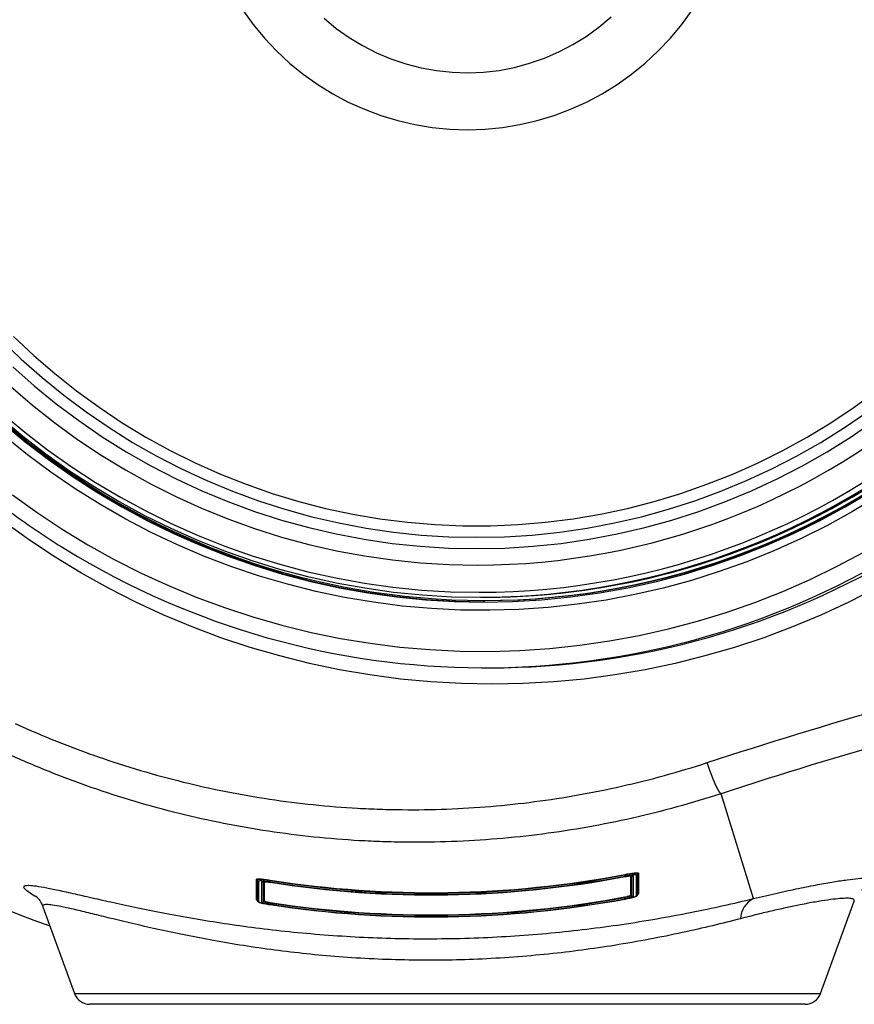
# Model space of a CAD drawing. Units: millimetres. Extents: x 1733 to 7698, y 471 to 4973.
# Drawn here: x 4118 to 4372, y 681 to 981 of the extents above; entities that cross this region are included whole.
import ezdxf

# ---------------------------------------------------------------- set-up
doc = ezdxf.new("R2010")
doc.units = ezdxf.units.MM

msp = doc.modelspace()

# ---------------------------------------------------------------- linework, layer by layer
at = {"color": 7, "linetype": 'Continuous', "lineweight": 25}
for p, q in [((4258.02, 805.18), (4258.45, 805.18)), ((4258.97, 804.18), (4259.49, 804.18)), ((4267.67, 805.36), (4267.59, 805.36)), ((4267.67, 805.36), (4267.8, 805.36)), ((4267.72, 805.36), (4267.8, 805.36)), ((4259.3, 783.68), (4260.99, 783.68)), ((4341.21, 713.36), (4331.33, 745.32)), ((4301.98, 720.73), (4302.01, 720.57)), ((4302.09, 720.18), (4302.01, 720.57)), ((4193.92, 718.44), (4193.98, 718.84)), ((4194, 719), (4193.98, 718.84)), ((4302.01, 713.72), (4301.98, 713.88)), ((4306.15, 714.85), (4306.01, 714.75)), ((4124.7, 710.84), (4134.3, 684.47)), ((4193.92, 711.63), (4193.98, 712.03)), ((4193.98, 712.03), (4194, 712.18)), ((4302.08, 713.33), (4302.01, 713.72)), ((4361.69, 684.47), (4371.93, 712.61)), ((4247.99, 681.18), (4138.99, 681.18)), ((4356.99, 681.18), (4247.99, 681.18))]:
    msp.add_line(p, q, dxfattribs=at)
at = {"color": 8, "linetype": 'Continuous', "lineweight": 25}
for p, q in [((4258.64, 805.18), (4258.84, 805.18)), ((4134.3, 684.47), (4361.69, 684.47))]:
    msp.add_line(p, q, dxfattribs=at)
at = {"color": 7, "linetype": 'Continuous', "lineweight": 25, "flags": 128}
for points in [[(4185.61, 984.02), (4188.78, 979.65), (4192.22, 975.5), (4195.92, 971.58), (4199.87, 967.9), (4204.04, 964.5), (4208.43, 961.37), (4213, 958.54), (4217.75, 956.01), (4222.65, 953.8), (4227.68, 951.91), (4232.83, 950.35), (4238.06, 949.14), (4243.36, 948.26), (4248.7, 947.74), (4254.07, 947.56)], [(4254.07, 947.56), (4259.43, 947.74), (4264.78, 948.26), (4270.07, 949.14), (4275.31, 950.35), (4280.45, 951.91), (4285.48, 953.8), (4290.38, 956.01), (4295.13, 958.54), (4299.7, 961.37), (4304.09, 964.5), (4308.26, 967.9), (4312.21, 971.58), (4315.91, 975.5), (4319.36, 979.65), (4322.53, 984.02)], [(4115.77, 884.61), (4121.95, 878.81), (4128.35, 873.28), (4134.98, 868.02), (4141.83, 863.04), (4148.87, 858.35), (4156.1, 853.97), (4163.5, 849.89), (4171.06, 846.13), (4178.78, 842.69), (4186.63, 839.57), (4194.6, 836.79), (4202.68, 834.34), (4210.85, 832.24), (4219.1, 830.48), (4227.42, 829.07), (4235.79, 828.01), (4244.2, 827.3), (4252.63, 826.95), (4261.06, 826.95), (4269.49, 827.3), (4277.89, 828.01), (4286.26, 829.07), (4294.58, 830.48), (4302.84, 832.24), (4311.01, 834.34), (4319.09, 836.79), (4327.06, 839.57), (4334.91, 842.69), (4342.62, 846.13), (4350.19, 849.89), (4357.59, 853.97), (4364.82, 858.35), (4371.86, 863.04), (4378.7, 868.02)], [(4111.75, 859.98), (4118.57, 854.29), (4125.6, 848.87), (4132.85, 843.73), (4140.29, 838.89), (4147.91, 834.35), (4155.71, 830.12), (4163.66, 826.2), (4171.76, 822.6), (4180, 819.32), (4188.36, 816.38), (4196.83, 813.77), (4205.39, 811.5), (4214.04, 809.58), (4222.75, 808), (4231.52, 806.76), (4240.33, 805.88), (4249.17, 805.35), (4258.02, 805.18)], [(4112.49, 858.19), (4119.33, 852.52), (4126.39, 847.13), (4133.66, 842.02), (4141.12, 837.2), (4148.76, 832.69), (4156.57, 828.47), (4164.54, 824.58), (4172.66, 821), (4180.9, 817.74), (4189.27, 814.81), (4197.75, 812.22), (4206.32, 809.96), (4214.97, 808.05), (4223.69, 806.48), (4232.46, 805.26), (4241.27, 804.38), (4250.12, 803.85), (4258.97, 803.68), (4267.83, 803.85), (4276.67, 804.38), (4285.48, 805.26), (4294.26, 806.48), (4302.97, 808.05), (4311.63, 809.96), (4320.2, 812.22), (4328.67, 814.81), (4337.04, 817.74), (4345.29, 821), (4353.4, 824.58), (4361.37, 828.47), (4369.18, 832.69), (4376.82, 837.2)], [(4259.3, 803.68), (4250.44, 803.85), (4241.6, 804.38), (4232.79, 805.26), (4224.01, 806.48), (4215.29, 808.05), (4206.64, 809.96), (4198.07, 812.22), (4189.6, 814.81), (4181.23, 817.74), (4172.98, 821), (4164.87, 824.58), (4156.9, 828.47), (4149.09, 832.69), (4141.45, 837.2), (4133.99, 842.02), (4126.72, 847.13), (4119.66, 852.52), (4112.81, 858.19)], [(4331.33, 745.32), (4331, 745.64), (4330.57, 746.27), (4330.07, 747.19), (4329.51, 748.37), (4328.91, 749.78), (4328.3, 751.35), (4327.69, 753.05), (4327.1, 754.8)]]:
    msp.add_lwpolyline(points, dxfattribs=at)
at = {"color": 8, "linetype": 'Continuous', "lineweight": 25, "flags": 128}
for points in [[(4210.38, 981.52), (4214.08, 978.47), (4217.99, 975.69), (4222.08, 973.2), (4226.35, 971.02), (4230.76, 969.16), (4235.3, 967.63), (4239.93, 966.44), (4244.64, 965.58), (4249.39, 965.08), (4254.17, 964.93), (4258.95, 965.13), (4263.7, 965.67), (4268.4, 966.57), (4273.02, 967.81), (4277.54, 969.38), (4281.94, 971.28), (4286.18, 973.5), (4290.26, 976.02), (4294.14, 978.84), (4297.81, 981.93)], [(4111.95, 883.56), (4118.09, 877.68), (4124.45, 872.06), (4131.04, 866.71), (4137.85, 861.64), (4144.85, 856.85), (4152.04, 852.35), (4159.41, 848.16), (4166.95, 844.28), (4174.63, 840.71), (4182.46, 837.47), (4190.41, 834.55), (4198.47, 831.96), (4206.63, 829.71), (4214.87, 827.8), (4223.19, 826.23), (4231.56, 825), (4239.98, 824.13), (4248.42, 823.6), (4256.88, 823.43), (4265.34, 823.6), (4273.79, 824.13), (4282.2, 825), (4290.57, 826.23), (4298.89, 827.8), (4307.14, 829.71), (4315.3, 831.96), (4323.36, 834.55), (4331.31, 837.47), (4339.13, 840.71), (4346.82, 844.28), (4354.35, 848.16), (4361.72, 852.35), (4368.92, 856.85), (4375.92, 861.64)], [(4115.57, 875.33), (4122.04, 869.6), (4128.75, 864.14), (4135.67, 858.97), (4142.8, 854.08), (4150.12, 849.5), (4157.62, 845.22), (4165.29, 841.26), (4173.12, 837.62), (4181.08, 834.31), (4189.18, 831.33), (4197.39, 828.69), (4205.7, 826.39), (4214.1, 824.44), (4222.57, 822.84), (4231.09, 821.59), (4239.67, 820.7), (4248.27, 820.16), (4256.88, 819.98), (4265.5, 820.16), (4274.1, 820.7), (4282.67, 821.59), (4291.2, 822.84), (4299.67, 824.44), (4308.07, 826.39), (4316.38, 828.69), (4324.59, 831.33), (4332.68, 834.31), (4340.65, 837.62), (4348.47, 841.26), (4356.14, 845.22), (4363.65, 849.5), (4370.97, 854.08), (4378.09, 858.97)], [(4114.92, 869.35), (4121.49, 863.71), (4128.29, 858.34), (4135.29, 853.25), (4142.5, 848.45), (4149.88, 843.95), (4157.45, 839.75), (4165.17, 835.86), (4173.04, 832.28), (4181.05, 829.03), (4189.18, 826.11), (4197.42, 823.52), (4205.76, 821.26), (4214.18, 819.35), (4222.67, 817.78), (4231.22, 816.56), (4239.81, 815.68), (4248.43, 815.16), (4257.06, 814.98)], [(4112.38, 861.12), (4119.15, 855.46), (4126.14, 850.08), (4133.34, 844.98), (4140.73, 840.17), (4148.3, 835.66), (4156.05, 831.45), (4163.95, 827.56), (4172, 823.98), (4180.18, 820.73), (4188.48, 817.8), (4196.9, 815.21), (4205.4, 812.96), (4213.99, 811.05), (4222.65, 809.48), (4231.36, 808.25), (4240.11, 807.38), (4248.89, 806.85), (4257.68, 806.68)], [(4379.02, 835.84), (4371.37, 831.25), (4363.55, 826.96), (4355.58, 822.99), (4347.45, 819.34), (4339.19, 816), (4330.8, 813), (4322.31, 810.32), (4313.71, 807.99), (4305.04, 805.99), (4296.29, 804.33), (4287.49, 803.03), (4278.64, 802.06), (4269.76, 801.45), (4260.87, 801.19), (4251.97, 801.28), (4243.08, 801.71), (4234.22, 802.5), (4225.39, 803.64), (4216.62, 805.12), (4207.9, 806.94), (4199.27, 809.11), (4190.72, 811.62), (4182.28, 814.46), (4173.96, 817.63), (4165.76, 821.12), (4157.71, 824.94), (4149.8, 829.07), (4142.07, 833.51), (4134.51, 838.24), (4127.14, 843.28), (4119.97, 848.59), (4113.02, 854.19)], [(4115.48, 836.36), (4122.94, 831), (4130.59, 825.94), (4138.43, 821.17), (4146.45, 816.7), (4154.62, 812.55), (4162.95, 808.71), (4171.42, 805.2), (4180.01, 802.02), (4188.72, 799.16), (4197.52, 796.65), (4206.42, 794.47), (4215.39, 792.63), (4224.43, 791.15), (4233.51, 790.01), (4242.63, 789.22), (4251.78, 788.78), (4260.93, 788.69), (4270.08, 788.95), (4279.22, 789.57), (4288.32, 790.53), (4297.39, 791.85), (4306.39, 793.51), (4315.33, 795.51), (4324.18, 797.86), (4332.94, 800.55), (4341.59, 803.57), (4350.12, 806.92), (4358.52, 810.59), (4366.77, 814.59), (4374.87, 818.9)], [(4378.62, 807.94), (4370.27, 803.68), (4361.76, 799.75), (4353.11, 796.13), (4344.33, 792.85), (4335.44, 789.9), (4326.44, 787.28), (4317.35, 785.01), (4308.19, 783.08), (4298.96, 781.5), (4289.68, 780.27), (4280.35, 779.38), (4271.01, 778.85), (4261.65, 778.68), (4252.29, 778.85), (4242.94, 779.38), (4233.62, 780.27), (4224.34, 781.5), (4215.11, 783.08), (4205.94, 785.01), (4196.85, 787.28), (4187.86, 789.9), (4178.96, 792.85), (4170.19, 796.13), (4161.54, 799.75), (4153.03, 803.68), (4144.67, 807.94), (4136.48, 812.51), (4128.46, 817.38), (4120.63, 822.55), (4112.99, 828.02)]]:
    msp.add_lwpolyline(points, dxfattribs=at)
at = {"color": 7, "linetype": 'Continuous', "lineweight": 25}
for centre, radius, start, end in [((4259.64, 1029.63), 225.45, 193.851, 269.8295), ((4242.99, 1031.18), 346.19, 196.7804, 250.3887), ((4257.87, 1028.22), 223.04, 270.0393, 312.3713), ((4258.84, 1028.15), 223.97, 270.0342, 312.2699), ((4259.34, 1028.2), 224.02, 270.0387, 312.1821), ((4258.54, 1028.26), 223.08, 272.3804, 312.2595), ((4259.3, 1027.33), 243.64, 238.3953, 301.1604), ((4260.93, 1027.5), 243.82, 270.0154, 301.5069), ((4258.45, 1027.33), 222.15, 270, 271.8303), ((4242.99, 1031.18), 316.56, 261.0814, 280.7585), ((4242.99, 1031.18), 316.67, 261.0857, 280.7533), ((4242.99, 1031.18), 316.67, 261.0857, 280.7533), ((4242.99, 1031.18), 316.16, 261.0814, 280.7585), ((4242.99, 1031.18), 316, 261.0814, 280.7585), ((4305.5, 720.99), 0.498, 281.1686, 354.6635), ((4306.19, 720.93), 0.199, 101.2889, 174.6637), ((4189.8, 719.06), 0.199, 7.1783, 80.531), ((4190.49, 719.15), 0.499, 187.1785, 260.6513), ((4242.99, 1031.18), 322.74, 261.2688, 280.5317), ((4302.72, 713.88), 0.177, 7.8261, 68.0312), ((4303.33, 713.97), 0.442, 187.8645, 248.093), ((4303.86, 714.2), 0.2, 27.664, 100.8346), ((4304.48, 714.52), 0.501, 207.6643, 280.9529), ((4305.5, 714.72), 0.499, 280.9967, 354.4811), ((4306.19, 714.65), 0.199, 101.1149, 174.4813), ((4189.8, 712.82), 0.2, 7.3243, 80.6735), ((4190.49, 712.91), 0.499, 187.3245, 260.7917), ((4191.5, 712.74), 0.5, 260.8324, 334.1364), ((4192.13, 712.44), 0.2, 80.9507, 154.1367), ((4192.54, 712.26), 0.43, 288.0078, 352.2903), ((4193.14, 712.18), 0.172, 108.0745, 172.3321), ((4242.99, 1031.18), 323.29, 261.2688, 280.5317), ((4242.99, 1031.18), 323.38, 261.2724, 280.5273), ((4242.99, 1031.18), 323.38, 261.2724, 280.5273), ((4242.99, 1031.18), 322.89, 261.2688, 280.5317), ((4344.48, 706.94), 7.21, 116.9736, 177.5231), ((4138.99, 686.18), 5, 200, 270), ((4356.99, 686.18), 5, 270, 340)]:
    msp.add_arc(centre, radius, start, end, dxfattribs=at)
at = {"color": 8, "linetype": 'Continuous', "lineweight": 25}
for centre, radius, start, end in [((4256.91, 1028.35), 213.37, 270.0398, 311.9907), ((4257.53, 1028.24), 221.56, 270.0393, 312.3582), ((4258.69, 1028.22), 223.04, 270.0391, 312.2405), ((4304.48, 720.8), 0.502, 246.5085, 281.0958), ((4191.5, 718.98), 0.502, 260.7228, 297.1641)]:
    msp.add_arc(centre, radius, start, end, dxfattribs=at)
at = {"color": 7, "linetype": 'Continuous', "lineweight": 25}
for points, knots in [([(4020.87, 1089.74), (4020.67, 1088.92), (4019.73, 1085.24), (4018.39, 1078.63), (4016.84, 1069.93), (4015.63, 1061.17), (4014.72, 1052.37), (4014.13, 1043.55), (4013.84, 1034.71), (4013.88, 1025.86), (4014.22, 1017.02), (4014.88, 1008.2), (4015.85, 999.41), (4017.13, 990.66), (4018.72, 981.97), (4020.62, 973.33), (4022.82, 964.77), (4025.32, 956.29), (4028.12, 947.91), (4031.22, 939.64), (4034.61, 931.48), (4038.28, 923.45), (4042.24, 915.56), (4046.47, 907.81), (4050.98, 900.22), (4055.75, 892.8), (4060.78, 885.56), (4066.07, 878.5), (4071.6, 871.64), (4077.37, 864.98), (4083.37, 858.53), (4089.6, 852.3), (4096.05, 846.3), (4102.7, 840.54), (4109.55, 835.02), (4116.59, 829.75), (4123.83, 824.76), (4128.84, 821.46), (4131.47, 819.9), (4131.58, 819.84)], [0, 0, 0, 0, 0.008144, 0.036448, 0.064752, 0.093056, 0.121361, 0.149665, 0.17797, 0.206274, 0.234579, 0.262883, 0.291188, 0.319492, 0.347797, 0.376101, 0.404406, 0.43271, 0.461014, 0.489318, 0.517622, 0.545925, 0.574229, 0.602532, 0.630835, 0.659138, 0.687441, 0.715743, 0.744045, 0.772347, 0.800649, 0.82895, 0.857251, 0.885552, 0.913853, 0.942153, 0.970453, 0.998753, 1, 1, 1, 1]), ([(4327.1, 754.8), (4363.85, 766.8), (4400.94, 777.36), (4475.8, 795.63), (4513.57, 803.34), (4551.69, 809.62)], [0, 0, 0, 0, 0.5, 0.5, 1, 1, 1, 1]), ([(4265.54, 805.29), (4265.71, 805.3), (4266.18, 805.31), (4266.83, 805.33), (4267.34, 805.35), (4267.6, 805.36), (4267.67, 805.36), (4267.67, 805.36)], [0, 0, 0, 0, 0.221492, 0.605647, 0.894804, 0.996594, 1, 1, 1, 1]), ([(4554.44, 799.82), (4535.54, 796.7), (4516.69, 793.22), (4488.54, 787.47), (4479.17, 785.46), (4460.48, 781.27), (4451.15, 779.09), (4404.62, 767.72), (4367.78, 757.23), (4331.33, 745.32)], [0, 0, 0, 0, 0.25, 0.25, 0.375, 0.375, 0.5, 0.5, 1, 1, 1, 1]), ([(4116.27, 766.7), (4120.41, 764.81), (4124.58, 763.02), (4130.91, 760.49), (4133.03, 759.67), (4137.28, 758.08), (4139.41, 757.31), (4150.09, 753.59), (4158.72, 751.04), (4176.13, 746.75), (4184.91, 745.02), (4202.64, 742.35), (4211.58, 741.43), (4222.86, 740.79), (4225.12, 740.69), (4229.65, 740.54), (4231.92, 740.49), (4238.72, 740.43), (4243.23, 740.49), (4256.73, 741), (4265.66, 741.75), (4283.42, 744.06), (4292.24, 745.63), (4309.76, 749.59), (4318.46, 751.98), (4327.1, 754.8)], [0, 0, 0, 0, 0.0625, 0.0625, 0.09375, 0.09375, 0.125, 0.125, 0.25, 0.25, 0.375, 0.375, 0.5, 0.5, 0.53125, 0.53125, 0.5625, 0.5625, 0.625, 0.625, 0.75, 0.75, 0.875, 0.875, 1, 1, 1, 1]), ([(4331.33, 745.32), (4322.4, 742.41), (4313.4, 739.94), (4295.28, 735.86), (4286.16, 734.24), (4267.8, 731.85), (4258.55, 731.08), (4244.6, 730.57), (4239.93, 730.51), (4232.9, 730.58), (4230.56, 730.63), (4225.87, 730.78), (4223.53, 730.89), (4211.87, 731.55), (4202.62, 732.51), (4184.29, 735.27), (4175.21, 737.08), (4157.21, 741.52), (4148.29, 744.16), (4137.25, 748.01), (4135.04, 748.8), (4130.65, 750.45), (4128.46, 751.3), (4121.92, 753.93), (4117.6, 755.78), (4113.32, 757.73)], [0, 0, 0, 0, 0.125, 0.125, 0.25, 0.25, 0.375, 0.375, 0.4375, 0.4375, 0.46875, 0.46875, 0.5, 0.5, 0.625, 0.625, 0.75, 0.75, 0.875, 0.875, 0.90625, 0.90625, 0.9375, 0.9375, 1, 1, 1, 1]), ([(4301.98, 720.73), (4302.25, 720.78), (4302.52, 720.83), (4303.05, 720.92), (4303.31, 720.97), (4303.82, 721.04), (4304.06, 721.08), (4304.51, 721.14), (4304.73, 721.16), (4305.12, 721.2), (4305.29, 721.21), (4305.6, 721.23), (4305.73, 721.23), (4305.94, 721.22), (4306.02, 721.21), (4306.12, 721.18), (4306.15, 721.15), (4306.15, 721.13)], [0, 0, 0, 0, 0.125, 0.125, 0.25, 0.25, 0.375, 0.375, 0.5, 0.5, 0.625, 0.625, 0.75, 0.75, 0.875, 0.875, 1, 1, 1, 1]), ([(4305.99, 720.95), (4305.99, 720.98), (4305.97, 721), (4305.86, 721.03), (4305.79, 721.04), (4305.59, 721.05), (4305.46, 721.05), (4305.17, 721.03), (4305, 721.02), (4304.63, 720.98), (4304.43, 720.96), (4303.99, 720.9), (4303.76, 720.87), (4303.28, 720.8), (4303.03, 720.76), (4302.53, 720.67), (4302.27, 720.62), (4302.01, 720.57)], [0, 0, 0, 0, 0.125, 0.125, 0.25, 0.25, 0.375, 0.375, 0.5, 0.5, 0.625, 0.625, 0.75, 0.75, 0.875, 0.875, 1, 1, 1, 1]), ([(4302.08, 720.07), (4302.24, 720.1), (4302.4, 720.13), (4302.72, 720.19), (4302.88, 720.21), (4303.33, 720.28), (4303.61, 720.32), (4303.96, 720.35), (4304.06, 720.36), (4304.25, 720.37), (4304.32, 720.37), (4304.45, 720.36), (4304.5, 720.35), (4304.56, 720.33), (4304.58, 720.32), (4304.58, 720.3)], [0, 0, 0, 0, 0.125, 0.125, 0.25, 0.25, 0.5, 0.5, 0.625, 0.625, 0.75, 0.75, 0.875, 0.875, 1, 1, 1, 1]), ([(4302.08, 720.07), (4302.31, 720.11), (4302.83, 720.21), (4303.56, 720.31), (4304.06, 720.36), (4304.29, 720.35), (4304.3, 720.35), (4304.3, 720.35)], [0, 0, 0, 0, 0.221655, 0.498524, 0.768218, 0.924122, 1, 1, 1, 1]), ([(4305.59, 720.51), (4305.59, 720.53), (4305.57, 720.55), (4305.48, 720.58), (4305.41, 720.59), (4305.23, 720.59), (4305.12, 720.59), (4304.86, 720.58), (4304.72, 720.57), (4304.39, 720.54), (4304.21, 720.52), (4303.83, 720.47), (4303.63, 720.44), (4303.21, 720.37), (4302.98, 720.34), (4302.54, 720.26), (4302.31, 720.22), (4302.09, 720.18)], [0, 0, 0, 0, 0.125, 0.125, 0.25, 0.25, 0.375, 0.375, 0.5, 0.5, 0.625, 0.625, 0.75, 0.75, 0.875, 0.875, 1, 1, 1, 1]), ([(4189.83, 719.26), (4189.83, 719.28), (4189.86, 719.31), (4189.97, 719.34), (4190.05, 719.36), (4190.26, 719.37), (4190.38, 719.38), (4190.69, 719.37), (4190.87, 719.36), (4191.25, 719.34), (4191.47, 719.32), (4191.92, 719.28), (4192.16, 719.25), (4192.67, 719.19), (4192.93, 719.16), (4193.46, 719.08), (4193.73, 719.04), (4194, 719)], [0, 0, 0, 0, 0.125, 0.125, 0.25, 0.25, 0.375, 0.375, 0.5, 0.5, 0.625, 0.625, 0.75, 0.75, 0.875, 0.875, 1, 1, 1, 1]), ([(4193.98, 718.84), (4193.72, 718.88), (4193.46, 718.92), (4192.96, 718.99), (4192.7, 719.02), (4192.22, 719.08), (4191.99, 719.1), (4191.56, 719.15), (4191.35, 719.16), (4190.98, 719.19), (4190.81, 719.19), (4190.52, 719.2), (4190.4, 719.2), (4190.2, 719.18), (4190.12, 719.17), (4190.02, 719.13), (4190, 719.11), (4190, 719.08)], [0, 0, 0, 0, 0.125, 0.125, 0.25, 0.25, 0.375, 0.375, 0.5, 0.5, 0.625, 0.625, 0.75, 0.75, 0.875, 0.875, 1, 1, 1, 1]), ([(4193.92, 718.44), (4193.69, 718.48), (4193.46, 718.51), (4193.01, 718.57), (4192.79, 718.6), (4192.37, 718.65), (4192.17, 718.67), (4191.78, 718.71), (4191.6, 718.73), (4191.28, 718.75), (4191.13, 718.75), (4190.88, 718.76), (4190.77, 718.75), (4190.59, 718.74), (4190.52, 718.73), (4190.43, 718.7), (4190.41, 718.68), (4190.41, 718.65)], [0, 0, 0, 0, 0.125, 0.125, 0.25, 0.25, 0.375, 0.375, 0.5, 0.5, 0.625, 0.625, 0.75, 0.75, 0.875, 0.875, 1, 1, 1, 1]), ([(4191.42, 718.49), (4191.42, 718.52), (4191.49, 718.54), (4191.67, 718.56), (4191.75, 718.56), (4191.94, 718.56), (4192.04, 718.55), (4192.27, 718.54), (4192.4, 718.53), (4192.67, 718.5), (4192.82, 718.49), (4193.12, 718.45), (4193.28, 718.43), (4193.6, 718.39), (4193.76, 718.36), (4193.92, 718.34)], [0, 0, 0, 0, 0.25, 0.25, 0.375, 0.375, 0.5, 0.5, 0.625, 0.625, 0.75, 0.75, 0.875, 0.875, 1, 1, 1, 1]), ([(4191.7, 718.54), (4191.7, 718.54), (4191.69, 718.54), (4191.78, 718.55), (4192.02, 718.55), (4192.5, 718.52), (4193.18, 718.45), (4193.69, 718.37), (4193.92, 718.33)], [0, 0, 0, 0, 0.035126, 0.131411, 0.292559, 0.515142, 0.778707, 1, 1, 1, 1]), ([(4122.53, 714.19), (4122.52, 714.2), (4122.5, 714.22), (4122.62, 714.11), (4122.89, 713.85), (4123.27, 713.42), (4123.73, 712.82), (4124.21, 711.99), (4124.56, 711.31), (4124.68, 710.87), (4124.69, 710.84)], [0, 0, 0, 0, 0.070221, 0.271864, 0.444226, 0.59501, 0.731862, 0.861857, 0.990741, 1, 1, 1, 1]), ([(4302.78, 714.05), (4302.94, 714.08), (4303.08, 714.12), (4303.34, 714.19), (4303.45, 714.22), (4303.63, 714.28), (4303.7, 714.31), (4303.8, 714.36), (4303.83, 714.38), (4303.83, 714.39)], [0, 0, 0, 0, 0.25, 0.25, 0.5, 0.5, 0.75, 0.75, 1, 1, 1, 1]), ([(4304.04, 714.29), (4304.04, 714.27), (4304.01, 714.25), (4303.91, 714.2), (4303.83, 714.17), (4303.63, 714.1), (4303.5, 714.06), (4303.22, 713.99), (4303.06, 713.95), (4302.89, 713.91)], [0, 0, 0, 0, 0.25, 0.25, 0.5, 0.5, 0.75, 0.75, 1, 1, 1, 1]), ([(4304.58, 714.03), (4304.58, 714.01), (4304.55, 713.98), (4304.41, 713.92), (4304.32, 713.88), (4304.13, 713.81), (4304.06, 713.79), (4303.91, 713.75), (4303.83, 713.72), (4303.57, 713.65), (4303.38, 713.61), (4303.16, 713.56)], [0, 0, 0, 0, 0.25, 0.25, 0.5, 0.5, 0.625, 0.625, 0.75, 0.75, 1, 1, 1, 1]), ([(4303.58, 713.55), (4303.88, 713.62), (4304.16, 713.69), (4304.52, 713.79), (4304.64, 713.83), (4304.85, 713.89), (4304.95, 713.92), (4305.13, 713.98), (4305.21, 714.01), (4305.34, 714.06), (4305.4, 714.09), (4305.54, 714.16), (4305.59, 714.2), (4305.59, 714.23)], [0, 0, 0, 0, 0.25, 0.25, 0.375, 0.375, 0.5, 0.5, 0.625, 0.625, 0.75, 0.75, 1, 1, 1, 1]), ([(4303.82, 713.61), (4303.98, 713.65), (4304.47, 713.77), (4305.09, 713.95), (4305.53, 714.12), (4305.76, 714.25), (4305.92, 714.43), (4306, 714.58), (4305.99, 714.66), (4305.99, 714.67)], [0, 0, 0, 0, 0.1419, 0.416602, 0.69818, 0.856276, 0.92874, 0.99326, 1, 1, 1, 1]), ([(4189.98, 712.9), (4189.96, 712.91), (4189.83, 712.96), (4189.83, 712.99), (4189.83, 713.02)], [0, 0, 0, 0, 0.160435, 1, 1, 1, 1]), ([(4190, 712.84), (4190.01, 712.78), (4190.04, 712.67), (4190.13, 712.54), (4190.25, 712.44), (4190.43, 712.33), (4190.74, 712.21), (4191.33, 712.04), (4191.9, 711.91), (4192.18, 711.85)], [0, 0, 0, 0, 0.048805, 0.103052, 0.164865, 0.263469, 0.483457, 0.748866, 1, 1, 1, 1]), ([(4190.41, 712.42), (4190.41, 712.39), (4190.45, 712.35), (4190.58, 712.29), (4190.63, 712.27), (4190.75, 712.22), (4190.82, 712.2), (4191.05, 712.13), (4191.24, 712.07), (4191.68, 711.96), (4191.93, 711.91), (4192.2, 711.85)], [0, 0, 0, 0, 0.25, 0.25, 0.375, 0.375, 0.5, 0.5, 0.75, 0.75, 1, 1, 1, 1]), ([(4192.67, 711.85), (4192.48, 711.89), (4192.31, 711.93), (4192, 712.01), (4191.87, 712.05), (4191.65, 712.12), (4191.56, 712.15), (4191.45, 712.21), (4191.42, 712.23), (4191.42, 712.25)], [0, 0, 0, 0, 0.25, 0.25, 0.5, 0.5, 0.75, 0.75, 1, 1, 1, 1]), ([(4192.97, 712.21), (4192.81, 712.24), (4192.67, 712.27), (4192.42, 712.33), (4192.31, 712.36), (4192.14, 712.42), (4192.07, 712.44), (4191.97, 712.49), (4191.95, 712.51), (4191.95, 712.53)], [0, 0, 0, 0, 0.25, 0.25, 0.5, 0.5, 0.75, 0.75, 1, 1, 1, 1]), ([(4192.16, 712.64), (4192.16, 712.62), (4192.18, 712.6), (4192.27, 712.56), (4192.33, 712.54), (4192.49, 712.49), (4192.59, 712.46), (4192.82, 712.4), (4192.95, 712.38), (4193.09, 712.35)], [0, 0, 0, 0, 0.25, 0.25, 0.5, 0.5, 0.75, 0.75, 1, 1, 1, 1]), ([(4192.2, 711.85), (4192.46, 711.8), (4192.74, 711.74), (4193.32, 711.64), (4193.62, 711.59), (4193.92, 711.54)], [0, 0, 0, 0, 0.5, 0.5, 1, 1, 1, 1]), ([(4193.92, 711.63), (4193.7, 711.67), (4193.49, 711.7), (4193.07, 711.78), (4192.86, 711.82), (4192.67, 711.85)], [0, 0, 0, 0, 0.5, 0.5, 1, 1, 1, 1]), ([(4193.98, 712.03), (4193.8, 712.05), (4193.62, 712.08), (4193.28, 712.14), (4193.12, 712.17), (4192.97, 712.21)], [0, 0, 0, 0, 0.5, 0.5, 1, 1, 1, 1]), ([(4193.09, 712.35), (4193.22, 712.32), (4193.37, 712.29), (4193.68, 712.23), (4193.84, 712.21), (4194, 712.18)], [0, 0, 0, 0, 0.5, 0.5, 1, 1, 1, 1]), ([(4303.16, 713.56), (4303, 713.52), (4302.82, 713.48), (4302.46, 713.4), (4302.27, 713.37), (4302.08, 713.33)], [0, 0, 0, 0, 0.5, 0.5, 1, 1, 1, 1]), ([(4302.08, 713.24), (4302.34, 713.29), (4302.6, 713.34), (4303.1, 713.44), (4303.35, 713.5), (4303.58, 713.55)], [0, 0, 0, 0, 0.5, 0.5, 1, 1, 1, 1])]:
    msp.add_open_spline(points, degree=3, knots=knots, dxfattribs=at)
at = {"color": 8, "linetype": 'Continuous', "lineweight": 25}
for points, knots in [([(4303.83, 714.39), (4303.83, 714.44), (4303.83, 714.65), (4303.83, 715.54), (4303.83, 717.42), (4303.83, 719.25), (4303.83, 720.33)], [0, 0, 0, 0, 0.022615, 0.113076, 0.474918, 1, 1, 1, 1]), ([(4123.02, 713.69), (4122.75, 713.84), (4121.64, 714.46), (4120.34, 715.33), (4119.17, 716.28), (4118.78, 716.97), (4119.18, 717.38), (4120.42, 717.48), (4122.58, 717.26), (4125.71, 716.71), (4129.89, 715.84), (4135.05, 714.68), (4141.11, 713.3), (4147.96, 711.78), (4155.57, 710.17), (4163.97, 708.52), (4172.94, 706.93), (4182.32, 705.46), (4192.08, 704.15), (4202.36, 703.02), (4212.99, 702.13), (4223.84, 701.5), (4234.87, 701.16), (4246.14, 701.12), (4257.43, 701.4), (4268.59, 701.99), (4279.6, 702.88), (4290.5, 704.05), (4301.33, 705.51), (4311.94, 707.22), (4322.26, 709.15), (4332.16, 711.23), (4338.18, 712.65), (4341.21, 713.36)], [0, 0, 0, 0, 0.008919, 0.036317, 0.063893, 0.092921, 0.122174, 0.152144, 0.182362, 0.214862, 0.247659, 0.28136, 0.315357, 0.34864, 0.382179, 0.416506, 0.451097, 0.483753, 0.516635, 0.550235, 0.584087, 0.616985, 0.650128, 0.684047, 0.718236, 0.751403, 0.784818, 0.81901, 0.853465, 0.889333, 0.925495, 0.962586, 1, 1, 1, 1]), ([(4192.16, 718.54), (4192.16, 718.41), (4192.16, 717.54), (4192.16, 715.51), (4192.16, 713.73), (4192.16, 712.64)], [0, 0, 0, 0, 0.059558, 0.4208604, 1, 1, 1, 1]), ([(4341.21, 713.36), (4343.65, 713.94), (4348.54, 715.11), (4355.06, 716.52), (4360.82, 717.66), (4365.74, 718.53), (4369.85, 719.14), (4373.22, 719.53), (4375.83, 719.69), (4377.63, 719.62), (4378.6, 719.33), (4378.75, 718.82), (4378.06, 718.09), (4376.58, 717.16), (4374.92, 716.37), (4374.1, 715.99)], [0, 0, 0, 0, 0.079752, 0.159666, 0.239415, 0.314777, 0.39042, 0.466063, 0.541426, 0.617852, 0.694566, 0.771283, 0.847714, 0.925404, 1, 1, 1, 1]), ([(4337.28, 707.25), (4334.49, 706.54), (4328.88, 705.11), (4319.55, 702.98), (4309.56, 700.95), (4299.31, 699.15), (4289.02, 697.65), (4278.75, 696.43), (4268.12, 695.49), (4257.4, 694.87), (4246.72, 694.57), (4236.1, 694.6), (4225.44, 694.94), (4215, 695.59), (4204.92, 696.51), (4195.2, 697.66), (4185.73, 699.03), (4176.69, 700.56), (4168.18, 702.19), (4160.2, 703.88), (4152.75, 705.57), (4146.12, 707.17), (4140.35, 708.59), (4135.42, 709.8), (4131.27, 710.75), (4128.21, 711.35), (4126.12, 711.6), (4124.96, 711.51), (4124.5, 711.26), (4124.72, 710.94), (4124.76, 710.86)], [0, 0, 0, 0, 0.039375, 0.079069, 0.119759, 0.16079, 0.197362, 0.234186, 0.271816, 0.309729, 0.345996, 0.382521, 0.419863, 0.457486, 0.493372, 0.529503, 0.566397, 0.603553, 0.639901, 0.676505, 0.713946, 0.751692, 0.786842, 0.822283, 0.858715, 0.895525, 0.926696, 0.958129, 0.990404, 1, 1, 1, 1]), ([(4371.91, 712.62), (4371.93, 712.79), (4371.96, 713.15), (4371.05, 713.43), (4369.4, 713.51), (4367.01, 713.35), (4363.93, 712.98), (4360.1, 712.38), (4355.9, 711.59), (4351.55, 710.68), (4347.19, 709.7), (4342.46, 708.58), (4339.01, 707.69), (4337.28, 707.25)], [0, 0, 0, 0, 0.091105, 0.19222, 0.294127, 0.390786, 0.488147, 0.587739, 0.688107, 0.765164, 0.842579, 0.921101, 1, 1, 1, 1])]:
    msp.add_open_spline(points, degree=3, knots=knots, dxfattribs=at)
at = {"color": 7, "linetype": 'Continuous', "lineweight": 25}
for points in [[(4304.04, 720.56), (4304.04, 718.35), (4304.04, 716.26), (4304.04, 714.29)], [(4304.58, 720.3), (4304.58, 718.09), (4304.58, 716), (4304.58, 714.03)], [(4305.59, 714.23), (4305.59, 716.2), (4305.59, 718.29), (4305.59, 720.51)], [(4305.99, 714.67), (4305.99, 716.64), (4305.99, 718.73), (4305.99, 720.95)], [(4306.15, 721.13), (4306.15, 718.91), (4306.15, 716.82), (4306.15, 714.85)], [(4189.83, 713.02), (4189.83, 714.98), (4189.83, 717.06), (4189.83, 719.26)], [(4190, 719.08), (4190, 716.88), (4190, 714.8), (4190, 712.84)], [(4190.41, 718.65), (4190.41, 716.45), (4190.41, 714.37), (4190.41, 712.42)], [(4191.42, 712.25), (4191.42, 714.21), (4191.42, 716.29), (4191.42, 718.49)], [(4191.95, 712.53), (4191.95, 714.48), (4191.95, 716.56), (4191.95, 718.76)], [(4301.98, 713.88), (4302.26, 713.93), (4302.53, 713.99), (4302.78, 714.05)], [(4302.89, 713.91), (4302.62, 713.84), (4302.32, 713.78), (4302.01, 713.72)]]:
    msp.add_open_spline(points, degree=3, dxfattribs=at)

doc.saveas('drawing.dxf')
